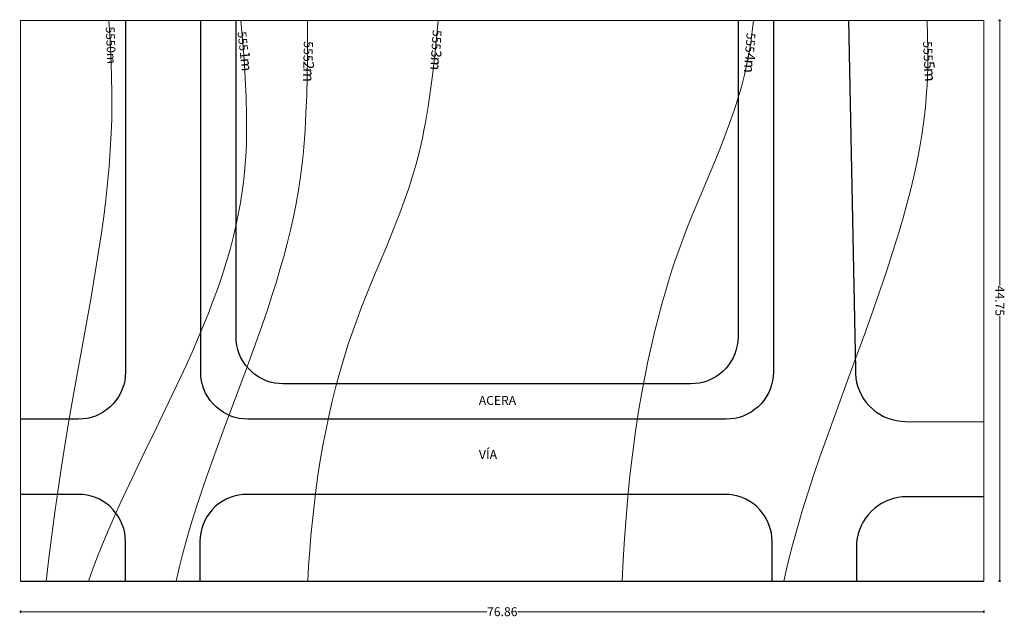
# Model space of a CAD drawing. Units: metres. Extents: x 11.5 to 90.1, y 10.7 to 58.3.
import ezdxf

# ---------------------------------------------------------------- set-up
doc = ezdxf.new("R2010")
doc.units = ezdxf.units.M
doc.header["$MEASUREMENT"] = 0
doc.styles.add('Arial$001H0', font='arial.ttf')
doc.styles.add('Calibri$001H0', font='calibri.ttf')

msp = doc.modelspace()

# ---------------------------------------------------------------- linework, layer by layer
at = {"color": 7, "linetype": 'Continuous', "lineweight": 15, "true_color": 0x000007}
for p, q in [((11.61, 13.525), (11.61, 58.272)), ((11.61, 58.272), (88.47, 58.272)), ((88.47, 58.272), (88.47, 13.525))]:
    msp.add_line(p, q, dxfattribs=at)
at = {"color": 253, "linetype": 'Continuous', "lineweight": 15, "true_color": 0x999999}
for p, q in [((18.668, 58.272), (18.741, 57.136)), ((29.198, 58.272), (29.335, 56.744)), ((34.501, 58.272), (34.507, 56.788)), ((44.929, 58.272), (44.804, 56.867)), ((70.1, 58.272), (69.989, 57.379)), ((83.935, 58.272), (83.973, 57.037)), ((69.989, 57.379), (69.867, 56.517)), ((18.741, 57.136), (18.802, 55.994)), ((29.335, 56.744), (29.453, 55.206)), ((34.507, 56.788), (34.5, 55.293)), ((44.804, 56.867), (44.664, 55.469)), ((83.973, 57.037), (83.993, 55.842)), ((18.802, 55.994), (18.851, 54.849)), ((69.867, 56.517), (69.734, 55.693)), ((83.993, 55.842), (83.992, 54.704)), ((29.453, 55.206), (29.548, 53.67)), ((34.5, 55.293), (34.48, 53.8)), ((44.664, 55.469), (44.507, 54.087)), ((69.734, 55.693), (69.589, 54.914)), ((18.851, 54.849), (18.885, 53.708)), ((69.486, 54.426), (69.374, 53.941)), ((69.589, 54.914), (69.486, 54.426)), ((83.992, 54.704), (83.965, 53.641)), ((18.885, 53.708), (18.903, 52.575)), ((29.548, 53.67), (29.615, 52.148)), ((34.48, 53.8), (34.444, 52.324)), ((44.507, 54.087), (44.332, 52.728)), ((69.374, 53.941), (69.125, 52.977)), ((83.965, 53.641), (83.938, 53.074)), ((44.332, 52.728), (44.137, 51.403)), ((69.125, 52.977), (68.847, 52.022)), ((83.938, 53.074), (83.902, 52.509)), ((18.903, 52.575), (18.905, 51.456)), ((29.615, 52.148), (29.65, 50.653)), ((34.444, 52.324), (34.389, 50.881)), ((68.847, 52.022), (68.543, 51.076)), ((83.902, 52.509), (83.804, 51.382)), ((18.905, 51.456), (18.888, 50.356)), ((44.137, 51.403), (43.92, 50.118)), ((68.543, 51.076), (68.215, 50.135)), ((83.804, 51.382), (83.675, 50.258)), ((18.888, 50.356), (18.851, 49.28)), ((29.65, 50.653), (29.654, 49.92)), ((34.389, 50.881), (34.313, 49.483)), ((29.654, 49.92), (29.649, 49.197)), ((43.802, 49.494), (43.679, 48.884)), ((43.92, 50.118), (43.802, 49.494)), ((68.215, 50.135), (67.869, 49.201)), ((83.675, 50.258), (83.515, 49.139)), ((18.851, 49.28), (18.778, 47.946)), ((29.649, 49.197), (29.633, 48.488)), ((34.313, 49.483), (34.214, 48.147)), ((43.679, 48.884), (43.548, 48.288)), ((67.869, 49.201), (67.507, 48.271)), ((83.515, 49.139), (83.326, 48.024)), ((18.778, 47.946), (18.68, 46.614)), ((29.633, 48.488), (29.606, 47.792)), ((34.214, 48.147), (34.155, 47.506)), ((43.548, 48.288), (43.411, 47.708)), ((67.507, 48.271), (67.133, 47.344)), ((83.326, 48.024), (83.111, 46.912)), ((29.606, 47.792), (29.568, 47.113)), ((34.155, 47.506), (34.089, 46.886)), ((43.411, 47.708), (43.154, 46.73)), ((67.133, 47.344), (65.586, 43.649)), ((18.68, 46.614), (18.557, 45.284)), ((29.518, 46.45), (29.465, 45.9)), ((29.568, 47.113), (29.518, 46.45)), ((34.089, 46.886), (33.951, 45.802)), ((43.154, 46.73), (42.869, 45.76)), ((83.111, 46.912), (82.872, 45.805)), ((29.465, 45.9), (29.404, 45.352)), ((33.951, 45.802), (33.786, 44.724)), ((42.869, 45.76), (42.559, 44.798)), ((82.872, 45.805), (82.611, 44.701)), ((18.557, 45.284), (18.413, 43.957)), ((29.333, 44.806), (29.253, 44.263)), ((29.404, 45.352), (29.333, 44.806)), ((42.559, 44.798), (42.227, 43.844)), ((29.253, 44.263), (29.165, 43.722)), ((33.786, 44.724), (33.595, 43.653)), ((82.611, 44.701), (82.329, 43.602)), ((18.413, 43.957), (18.249, 42.632)), ((29.165, 43.722), (29.069, 43.184)), ((33.595, 43.653), (33.381, 42.588)), ((42.227, 43.844), (41.877, 42.895)), ((65.586, 43.649), (65.204, 42.723)), ((82.329, 43.602), (82.028, 42.505)), ((18.249, 42.632), (18.068, 41.308)), ((29.069, 43.184), (28.852, 42.114)), ((33.381, 42.588), (33.144, 41.529)), ((41.877, 42.895), (41.512, 41.951)), ((65.204, 42.723), (64.832, 41.793)), ((82.028, 42.505), (81.711, 41.413)), ((28.852, 42.114), (28.604, 41.052)), ((41.512, 41.951), (40.751, 40.072)), ((64.832, 41.793), (64.472, 40.859)), ((18.068, 41.308), (17.872, 39.986)), ((28.604, 41.052), (28.328, 39.999)), ((33.144, 41.529), (32.886, 40.475)), ((64.472, 40.859), (64.129, 39.92)), ((81.711, 41.413), (81.379, 40.324)), ((32.886, 40.475), (32.609, 39.425)), ((40.751, 40.072), (39.971, 38.198)), ((81.379, 40.324), (81.034, 39.238)), ((17.872, 39.986), (17.663, 38.665)), ((28.328, 39.999), (28.024, 38.952)), ((32.609, 39.425), (32.314, 38.38)), ((64.129, 39.92), (63.853, 39.126)), ((17.663, 38.665), (17.443, 37.346)), ((28.024, 38.952), (27.696, 37.913)), ((63.853, 39.126), (63.588, 38.329)), ((81.034, 39.238), (80.679, 38.156)), ((27.696, 37.913), (27.344, 36.879)), ((32.314, 38.38), (32.003, 37.338)), ((39.971, 38.198), (39.2, 36.321)), ((63.588, 38.329), (63.334, 37.529)), ((80.679, 38.156), (79.944, 36.002)), ((17.443, 37.346), (17.215, 36.027)), ((32.003, 37.338), (31.678, 36.301)), ((63.334, 37.529), (63.091, 36.727)), ((27.344, 36.879), (26.97, 35.852)), ((31.678, 36.301), (31.34, 35.266)), ((39.2, 36.321), (38.825, 35.378)), ((63.091, 36.727), (62.858, 35.922)), ((17.215, 36.027), (16.742, 33.392)), ((26.97, 35.852), (26.577, 34.829)), ((38.825, 35.378), (38.463, 34.431)), ((62.858, 35.922), (62.634, 35.115)), ((79.944, 36.002), (79.45, 34.603)), ((26.577, 34.829), (26.166, 33.811)), ((31.34, 35.266), (30.99, 34.234)), ((62.634, 35.115), (62.421, 34.305)), ((79.45, 34.603), (78.947, 33.205)), ((26.166, 33.811), (25.739, 32.797)), ((30.99, 34.234), (30.262, 32.176)), ((38.463, 34.431), (38.117, 33.478)), ((62.421, 34.305), (62.217, 33.493)), ((16.742, 33.392), (16.26, 30.757)), ((38.117, 33.478), (37.789, 32.519)), ((62.217, 33.493), (62.022, 32.679)), ((78.947, 33.205), (77.92, 30.414)), ((25.739, 32.797), (25.298, 31.786)), ((37.789, 32.519), (37.425, 31.367)), ((62.022, 32.679), (61.837, 31.863)), ((25.298, 31.786), (24.845, 30.778)), ((30.262, 32.176), (29.508, 30.124)), ((61.837, 31.863), (61.66, 31.045)), ((16.26, 30.757), (15.788, 28.121)), ((24.845, 30.778), (24.381, 29.773)), ((37.425, 31.367), (37.085, 30.209)), ((61.66, 31.045), (61.492, 30.225)), ((29.508, 30.124), (27.97, 26.025)), ((37.085, 30.209), (36.769, 29.044)), ((61.492, 30.225), (61.181, 28.579)), ((77.92, 30.414), (76.889, 27.624)), ((24.381, 29.773), (23.429, 27.766)), ((36.769, 29.044), (36.477, 27.874)), ((61.181, 28.579), (60.902, 26.926)), ((15.788, 28.121), (15.477, 26.31)), ((23.429, 27.766), (22.457, 25.761)), ((36.477, 27.874), (36.208, 26.698)), ((76.889, 27.624), (75.878, 24.83)), ((60.902, 26.926), (60.653, 25.267)), ((15.477, 26.31), (15.177, 24.492)), ((27.97, 26.025), (27.212, 23.971)), ((36.208, 26.698), (35.962, 25.518)), ((22.457, 25.761), (21.479, 23.754)), ((35.962, 25.518), (35.736, 24.333)), ((60.653, 25.267), (60.433, 23.602)), ((15.177, 24.492), (14.89, 22.669)), ((75.878, 24.83), (75.387, 23.43)), ((21.479, 23.754), (20.512, 21.74)), ((27.212, 23.971), (26.477, 21.909)), ((35.736, 24.333), (35.531, 23.143)), ((60.433, 23.602), (60.239, 21.932)), ((35.531, 23.143), (35.345, 21.95)), ((75.387, 23.43), (74.91, 22.028)), ((14.89, 22.669), (14.616, 20.843)), ((74.91, 22.028), (74.451, 20.622)), ((20.512, 21.74), (20.036, 20.729)), ((26.477, 21.909), (26.122, 20.875)), ((35.345, 21.95), (35.178, 20.753)), ((60.239, 21.932), (60.069, 20.257)), ((14.616, 20.843), (14.356, 19.014)), ((20.036, 20.729), (19.568, 19.715)), ((26.122, 20.875), (25.778, 19.837)), ((35.178, 20.753), (35.03, 19.554)), ((74.451, 20.622), (74.011, 19.213)), ((19.568, 19.715), (19.11, 18.697)), ((25.778, 19.837), (25.446, 18.796)), ((60.069, 20.257), (59.923, 18.579)), ((14.356, 19.014), (14.112, 17.184)), ((35.03, 19.554), (34.899, 18.352)), ((74.011, 19.213), (73.595, 17.799)), ((19.11, 18.697), (18.663, 17.674)), ((25.446, 18.796), (25.128, 17.751)), ((34.899, 18.352), (34.784, 17.147)), ((59.923, 18.579), (59.797, 16.897)), ((18.663, 17.674), (18.23, 16.646)), ((25.128, 17.751), (24.825, 16.702)), ((73.595, 17.799), (73.204, 16.38)), ((14.112, 17.184), (13.884, 15.354)), ((18.23, 16.646), (17.812, 15.612)), ((24.825, 16.702), (24.539, 15.649)), ((34.784, 17.147), (34.686, 15.941)), ((59.797, 16.897), (59.691, 15.212)), ((34.686, 15.941), (34.602, 14.734)), ((73.204, 16.38), (72.843, 14.956)), ((13.884, 15.354), (13.674, 13.525)), ((17.812, 15.612), (17.411, 14.572)), ((24.539, 15.649), (24.272, 14.59)), ((59.691, 15.212), (59.602, 13.525)), ((72.843, 14.956), (72.674, 14.241)), ((17.411, 14.572), (17.029, 13.525)), ((24.272, 14.59), (24.025, 13.525)), ((34.602, 14.734), (34.532, 13.525)), ((72.674, 14.241), (72.514, 13.525))]:
    msp.add_line(p, q, dxfattribs=at)
at = {"color": 7, "linetype": 'Continuous', "lineweight": 25, "true_color": 0x000007}
for p, q in [((19.991, 58.272), (19.991, 30.208)), ((25.991, 30.208), (25.991, 58.272)), ((28.81, 33.027), (28.81, 58.272)), ((68.861, 58.272), (68.861, 33.027)), ((71.68, 58.272), (71.68, 30.208)), ((77.671, 58.272), (78.223, 30.44)), ((28.826, 32.68), (28.81, 33.027)), ((68.861, 33.027), (68.845, 32.68)), ((28.874, 32.336), (28.826, 32.68)), ((28.954, 31.997), (28.874, 32.336)), ((68.797, 32.336), (68.717, 31.997)), ((68.845, 32.68), (68.797, 32.336)), ((29.064, 31.668), (28.954, 31.997)), ((29.204, 31.35), (29.064, 31.668)), ((68.607, 31.668), (68.466, 31.35)), ((68.717, 31.997), (68.607, 31.668)), ((29.373, 31.046), (29.204, 31.35)), ((29.57, 30.76), (29.373, 31.046)), ((29.792, 30.492), (29.57, 30.76)), ((68.101, 30.76), (67.879, 30.492)), ((68.297, 31.046), (68.101, 30.76)), ((68.466, 31.35), (68.297, 31.046)), ((19.975, 29.861), (19.927, 29.517)), ((19.991, 30.208), (19.975, 29.861)), ((26.007, 29.861), (25.991, 30.208)), ((26.055, 29.517), (26.007, 29.861)), ((30.038, 30.247), (29.792, 30.492)), ((30.305, 30.024), (30.038, 30.247)), ((30.592, 29.828), (30.305, 30.024)), ((67.366, 30.024), (67.079, 29.828)), ((67.633, 30.247), (67.366, 30.024)), ((67.879, 30.492), (67.633, 30.247)), ((71.664, 29.861), (71.616, 29.517)), ((71.68, 30.208), (71.664, 29.861)), ((78.223, 30.44), (78.224, 30.083)), ((78.224, 30.083), (78.257, 29.727)), ((19.847, 29.178), (19.737, 28.849)), ((19.927, 29.517), (19.847, 29.178)), ((26.134, 29.178), (26.055, 29.517)), ((26.245, 28.849), (26.134, 29.178)), ((30.895, 29.659), (30.592, 29.828)), ((31.213, 29.519), (30.895, 29.659)), ((31.543, 29.408), (31.213, 29.519)), ((31.881, 29.329), (31.543, 29.408)), ((32.225, 29.281), (31.881, 29.329)), ((32.572, 29.265), (32.225, 29.281)), ((65.098, 29.265), (32.572, 29.265)), ((65.445, 29.281), (65.098, 29.265)), ((65.789, 29.329), (65.445, 29.281)), ((66.128, 29.408), (65.789, 29.329)), ((66.457, 29.519), (66.128, 29.408)), ((66.775, 29.659), (66.457, 29.519)), ((67.079, 29.828), (66.775, 29.659)), ((71.536, 29.178), (71.426, 28.849)), ((71.616, 29.517), (71.536, 29.178)), ((78.257, 29.727), (78.321, 29.376)), ((78.321, 29.376), (78.417, 29.031)), ((19.596, 28.531), (19.427, 28.227)), ((19.737, 28.849), (19.596, 28.531)), ((26.385, 28.531), (26.245, 28.849)), ((26.554, 28.227), (26.385, 28.531)), ((71.285, 28.531), (71.116, 28.227)), ((71.426, 28.849), (71.285, 28.531)), ((78.417, 29.031), (78.543, 28.697)), ((78.543, 28.697), (78.698, 28.375)), ((78.698, 28.375), (78.881, 28.068)), ((19.009, 27.673), (18.763, 27.427)), ((19.231, 27.941), (19.009, 27.673)), ((19.427, 28.227), (19.231, 27.941)), ((26.751, 27.941), (26.554, 28.227)), ((26.973, 27.673), (26.751, 27.941)), ((27.218, 27.427), (26.973, 27.673)), ((70.698, 27.673), (70.452, 27.427)), ((70.92, 27.941), (70.698, 27.673)), ((71.116, 28.227), (70.92, 27.941)), ((78.881, 28.068), (79.091, 27.779)), ((79.091, 27.779), (79.326, 27.509)), ((79.326, 27.509), (79.584, 27.262)), ((17.905, 26.84), (17.587, 26.699)), ((18.209, 27.009), (17.905, 26.84)), ((18.496, 27.205), (18.209, 27.009)), ((18.763, 27.427), (18.496, 27.205)), ((27.486, 27.205), (27.218, 27.427)), ((27.773, 27.009), (27.486, 27.205)), ((28.076, 26.84), (27.773, 27.009)), ((28.394, 26.699), (28.076, 26.84)), ((69.594, 26.84), (69.276, 26.699)), ((69.898, 27.009), (69.594, 26.84)), ((70.185, 27.205), (69.898, 27.009)), ((70.452, 27.427), (70.185, 27.205)), ((79.584, 27.262), (79.863, 27.039)), ((79.863, 27.039), (80.161, 26.841)), ((80.161, 26.841), (80.475, 26.671)), ((16.228, 26.445), (11.61, 26.445)), ((16.575, 26.461), (16.228, 26.445)), ((16.92, 26.509), (16.575, 26.461)), ((17.258, 26.589), (16.92, 26.509)), ((17.587, 26.699), (17.258, 26.589)), ((28.724, 26.589), (28.394, 26.699)), ((29.062, 26.509), (28.724, 26.589)), ((29.406, 26.461), (29.062, 26.509)), ((29.753, 26.445), (29.406, 26.461)), ((67.917, 26.445), (29.753, 26.445)), ((68.264, 26.461), (67.917, 26.445)), ((68.609, 26.509), (68.264, 26.461)), ((68.947, 26.589), (68.609, 26.509)), ((69.276, 26.699), (68.947, 26.589)), ((80.475, 26.671), (80.804, 26.53)), ((80.804, 26.53), (81.143, 26.418)), ((81.143, 26.418), (81.492, 26.338)), ((81.492, 26.338), (81.846, 26.288)), ((81.846, 26.288), (82.203, 26.271)), ((82.203, 26.271), (88.47, 26.244)), ((16.228, 20.445), (11.61, 20.445)), ((16.575, 20.429), (16.228, 20.445)), ((16.92, 20.381), (16.575, 20.429)), ((29.342, 20.429), (28.998, 20.381)), ((29.689, 20.445), (29.342, 20.429)), ((67.816, 20.445), (29.689, 20.445)), ((68.163, 20.429), (67.816, 20.445)), ((68.508, 20.381), (68.163, 20.429)), ((17.258, 20.302), (16.92, 20.381)), ((17.587, 20.191), (17.258, 20.302)), ((17.905, 20.051), (17.587, 20.191)), ((18.209, 19.882), (17.905, 20.051)), ((18.496, 19.685), (18.209, 19.882)), ((18.763, 19.463), (18.496, 19.685)), ((27.421, 19.685), (27.154, 19.463)), ((27.708, 19.882), (27.421, 19.685)), ((28.012, 20.051), (27.708, 19.882)), ((28.33, 20.191), (28.012, 20.051)), ((28.659, 20.302), (28.33, 20.191)), ((28.998, 20.381), (28.659, 20.302)), ((68.846, 20.302), (68.508, 20.381)), ((69.175, 20.191), (68.846, 20.302)), ((69.493, 20.051), (69.175, 20.191)), ((69.797, 19.882), (69.493, 20.051)), ((70.084, 19.685), (69.797, 19.882)), ((70.351, 19.463), (70.084, 19.685)), ((80.306, 19.715), (80.012, 19.527)), ((80.615, 19.876), (80.306, 19.715)), ((80.938, 20.01), (80.615, 19.876)), ((81.271, 20.114), (80.938, 20.01)), ((81.611, 20.19), (81.271, 20.114)), ((81.957, 20.236), (81.611, 20.19)), ((82.306, 20.251), (81.957, 20.236)), ((88.47, 20.251), (82.306, 20.251)), ((19.009, 19.218), (18.763, 19.463)), ((19.231, 18.95), (19.009, 19.218)), ((19.427, 18.664), (19.231, 18.95)), ((26.686, 18.95), (26.49, 18.664)), ((26.908, 19.218), (26.686, 18.95)), ((27.154, 19.463), (26.908, 19.218)), ((70.597, 19.218), (70.351, 19.463)), ((70.819, 18.95), (70.597, 19.218)), ((71.015, 18.664), (70.819, 18.95)), ((79.477, 19.079), (79.242, 18.822)), ((79.735, 19.315), (79.477, 19.079)), ((80.012, 19.527), (79.735, 19.315)), ((19.596, 18.36), (19.427, 18.664)), ((19.737, 18.042), (19.596, 18.36)), ((26.321, 18.36), (26.18, 18.042)), ((26.49, 18.664), (26.321, 18.36)), ((71.184, 18.36), (71.015, 18.664)), ((71.325, 18.042), (71.184, 18.36)), ((78.842, 18.251), (78.681, 17.941)), ((79.029, 18.545), (78.842, 18.251)), ((79.242, 18.822), (79.029, 18.545)), ((19.847, 17.713), (19.737, 18.042)), ((19.927, 17.374), (19.847, 17.713)), ((19.975, 17.03), (19.927, 17.374)), ((25.99, 17.374), (25.942, 17.03)), ((26.07, 17.713), (25.99, 17.374)), ((26.18, 18.042), (26.07, 17.713)), ((71.435, 17.713), (71.325, 18.042)), ((71.515, 17.374), (71.435, 17.713)), ((71.563, 17.03), (71.515, 17.374)), ((78.442, 17.286), (78.367, 16.945)), ((78.547, 17.619), (78.442, 17.286)), ((78.681, 17.941), (78.547, 17.619)), ((19.991, 16.683), (19.975, 17.03)), ((19.991, 13.525), (19.991, 16.683)), ((25.942, 17.03), (25.926, 16.683)), ((25.926, 16.683), (25.926, 13.525)), ((71.579, 16.683), (71.563, 17.03)), ((71.579, 13.525), (71.579, 16.683)), ((78.321, 16.6), (78.306, 16.251)), ((78.367, 16.945), (78.321, 16.6)), ((78.306, 16.251), (78.306, 13.525))]:
    msp.add_line(p, q, dxfattribs=at)
at = {"color": 8, "linetype": 'Continuous', "lineweight": 5, "true_color": 0x000008}
for p, q in [((89.647, 58.272), (89.834, 58.272)), ((89.741, 58.333), (89.741, 58.272)), ((89.741, 58.272), (89.741, 37.124)), ((89.741, 34.672), (89.741, 13.525)), ((89.647, 13.525), (89.834, 13.525)), ((89.741, 13.525), (89.741, 13.464)), ((11.549, 11.073), (11.61, 11.073)), ((11.61, 10.979), (11.61, 11.167)), ((11.61, 11.073), (48.814, 11.073)), ((51.266, 11.073), (88.47, 11.073)), ((88.47, 10.979), (88.47, 11.167)), ((88.47, 11.073), (88.531, 11.073))]:
    msp.add_line(p, q, dxfattribs=at)
at = {"color": 250, "linetype": 'Continuous', "lineweight": 5, "true_color": 0x353535}
for p, q in [((89.803, 58.236), (89.678, 58.308)), ((89.678, 13.561), (89.803, 13.489)), ((11.646, 11.136), (11.574, 11.011)), ((88.434, 11.011), (88.506, 11.136))]:
    msp.add_line(p, q, dxfattribs=at)
msp.add_lwpolyline([(11.61, 13.525), (88.47, 13.525)])

# ---------------------------------------------------------------- texts
at = {"color": 8, "true_color": 0x000008, "style": 'Arial$001H0'}
for s, height, rotation, p in [('5550m', 0.6904, 272.39999, (18.416, 57.757)), ('555', 0.703, 266.20001, (44.511, 57.531)), ('555', 0.6838, 276.29999, (28.931, 57.345)), ('555', 0.7242, 268.70001, (34.222, 56.622)), ('555', 0.6982, 265.60001, (69.557, 57.308)), ('555', 0.7112, 272.79999, (83.613, 56.598)), ('3', 0.807, 266.20001, (44.405, 55.933)), ('1', 0.786, 276.29999, (29.107, 55.753)), ('m', 0.828, 276.29999, (29.166, 55.223)), ('m', 0.856, 266.20001, (44.37, 55.4)), ('m', 0.849, 265.60001, (69.397, 55.179)), ('4', 0.81, 265.60001, (69.437, 55.711)), ('m', 0.888, 268.70001, (34.174, 54.487)), ('2', 0.847, 268.70001, (34.186, 55.021)), ('5', 0.827, 272.79999, (83.692, 54.998)), ('m', 0.868, 272.79999, (83.718, 54.465)), ('44.75', 0.7108, 270, (89.391, 37.1))]:
    msp.add_text(s, height=height, rotation=rotation, dxfattribs=at).set_placement(p)
at = {"color": 8, "true_color": 0x000008}
for s, height, style, p in [('ACERA', 0.708, 'Calibri$001H0', (48.181, 27.59)), ('VÍA', 0.7243, 'Calibri$001H0', (48.181, 23.263)), ('76.86', 0.7106, 'Arial$001H0', (48.839, 10.723))]:
    msp.add_text(s, height=height, dxfattribs=dict(at, style=style)).set_placement(p)

doc.saveas('drawing.dxf')
